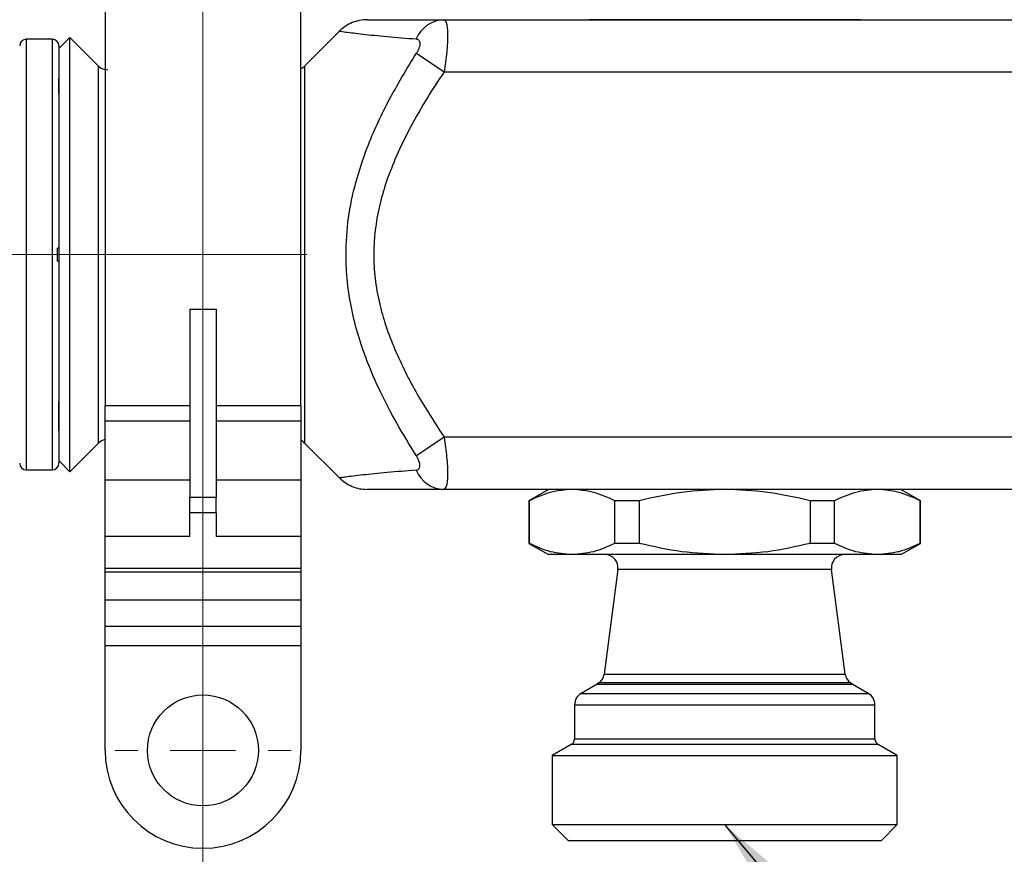
# Model space of a CAD drawing. Units: millimetres. Extents: x 50 to 2082, y 50 to 1435.
# Drawn here: x 664 to 852, y 345 to 505 of the extents above; entities that cross this region are included whole.
import ezdxf

# ---------------------------------------------------------------- set-up
doc = ezdxf.new("R2010")
doc.units = ezdxf.units.MM
doc.header["$LTSCALE"] = 5
doc.linetypes.add('CENTERX2', pattern=[20.32, 12.7, -2.54, 2.54, -2.54])
doc.styles.add('SLDTEXTSTYLE0', font='TXT', dxfattribs={"width": 0.75})
doc.dimstyles.new('SLDDIMSTYLE0', dxfattribs={"dimtxt": 17.5, "dimasz": 16.51, "dimexe": 0, "dimexo": 0.0625, "dimgap": 4.375, "dimtad": 1, "dimdec": 0, "dimlfac": 0.4, "dimrnd": 1e-09, "dimzin": 12, "dimdsep": 46, "dimtxsty": 'SLDTEXTSTYLE0', "dimsah": 1, "dimcen": 0.09, "dimadec": 0, "dimazin": 3, "dimtfac": 1, "dimtdec": 0, "dimtofl": 0, "dimtmove": 0, "dimatfit": 3, "dimfxl": 1, "dimfrac": 2, "dimtolj": 1, "dimtzin": 12, "dimarcsym": 0})
doc.dimstyles.new('SLDDIMSTYLE2', dxfattribs={"dimtxt": 0.18, "dimasz": 16.51, "dimexe": 0, "dimexo": 0.0625, "dimgap": 0, "dimtad": 0, "dimtih": 1, "dimtoh": 1, "dimdec": 0, "dimrnd": 1e-09, "dimzin": 0, "dimdsep": 46, "dimtxsty": 'Standard', "dimsah": 1, "dimcen": 0.09, "dimadec": 0, "dimazin": 0, "dimtfac": 16.51, "dimtdec": 0, "dimtofl": 0, "dimtmove": 0, "dimatfit": 3, "dimfxl": 1, "dimfrac": 2, "dimtolj": 1, "dimtzin": 0, "dimarcsym": 0})

# ---------------------------------------------------------------- blocks, each defined once
blk = doc.blocks.new('_D_8')
at = {"color": 7, "linetype": 'Continuous', "lineweight": 0}
for p, q in [((698.8, 1082.84), (698.8, 260.97)), ((1524.15, 1082.84), (1524.15, 260.97)), ((698.8, 265.97), (1524.15, 265.97))]:
    blk.add_line(p, q, dxfattribs=at)
at = {"color": 7, "linetype": 'Continuous', "lineweight": 18}
for points in [[(698.8, 265.97), (715.31, 263.43), (715.31, 268.51)], [(1524.15, 265.97), (1507.64, 268.51), (1507.64, 263.43)]]:
    blk.add_solid(points, dxfattribs=at)
at = {"color": 7, "linetype": 'Continuous', "lineweight": 18, "insert": (1092.08, 288.52), "char_height": 17.5, "attachment_point": 1, "style": 'SLDTEXTSTYLE0'}
blk.add_mtext('330', dxfattribs=at)
blk = doc.blocks.new('SW_CENTERMARKSYMBOL_0')
at = {"color": 0, "linetype": 'Continuous', "lineweight": 18}
for p, q in [((0, 12.5), (0, 16.875)), ((0, 0), (0, 6.25)), ((-12.5, 0), (-16.875, 0)), ((0, 0), (-6.25, 0)), ((0, 0), (0, -6.25)), ((0, 0), (6.25, 0)), ((12.5, 0), (16.875, 0)), ((0, -12.5), (0, -16.875))]:
    blk.add_line(p, q, dxfattribs=at)

msp = doc.modelspace()

# ---------------------------------------------------------------- linework, layer by layer
at = {"color": 7, "linetype": 'Continuous', "lineweight": 25}
for p, q in [((680.054, 507.466), (680.054, 430.819)), ((717.554, 430.819), (717.554, 507.466)), ((744.909, 504.716), (861.208, 504.716)), ((824.728, 504.716), (772.664, 504.716)), ((724.949, 502.519), (718.253, 495.823)), ((669.958, 500.966), (664.958, 500.966)), ((664.958, 500.966), (664.958, 459.716)), ((669.958, 500.966), (669.958, 459.716)), ((673.329, 501.32), (671.208, 499.198)), ((678.826, 495.823), (673.329, 501.32)), ((673.329, 418.112), (673.329, 501.32)), ((671.208, 499.198), (671.208, 420.234)), ((739.665, 498.271), (744.969, 494.716)), ((678.826, 423.609), (678.826, 495.823)), ((718.253, 495.823), (718.253, 423.609)), ((744.969, 494.716), (861.208, 494.716)), ((664.958, 459.716), (664.958, 418.466)), ((669.958, 459.716), (669.958, 418.466)), ((696.304, 449.241), (701.304, 449.241)), ((696.304, 449.241), (696.304, 413.239)), ((701.304, 449.241), (701.304, 413.239)), ((680.054, 430.819), (696.304, 430.819)), ((680.054, 427.793), (680.054, 430.819)), ((701.304, 430.819), (717.554, 430.819)), ((717.554, 430.819), (717.554, 427.793)), ((696.304, 427.793), (680.054, 427.793)), ((680.054, 416.518), (680.054, 427.793)), ((717.554, 427.793), (701.304, 427.793)), ((717.554, 427.793), (717.554, 416.518)), ((744.969, 424.716), (739.665, 421.161)), ((861.208, 424.716), (744.969, 424.716)), ((673.329, 418.112), (678.826, 423.609)), ((718.253, 423.609), (724.949, 416.913)), ((671.208, 420.234), (673.329, 418.112)), ((664.958, 418.466), (669.958, 418.466)), ((696.304, 416.518), (680.054, 416.518)), ((680.054, 405.693), (680.054, 416.518)), ((717.554, 416.518), (701.304, 416.518)), ((717.554, 416.518), (717.554, 405.693)), ((696.304, 413.239), (701.304, 413.239)), ((696.304, 410.201), (696.304, 413.239)), ((701.304, 410.201), (701.304, 413.239)), ((861.208, 414.716), (744.909, 414.716)), ((764.958, 414.716), (761.208, 412.551)), ((836.208, 412.551), (832.458, 414.716)), ((761.208, 412.565), (761.208, 404.381)), ((761.307, 404.381), (761.307, 412.551)), ((761.307, 412.551), (761.307, 412.551)), ((782.362, 412.551), (777.653, 412.551)), ((777.653, 404.381), (777.653, 412.551)), ((782.362, 412.551), (782.362, 404.381)), ((815.054, 412.551), (815.054, 404.381)), ((819.763, 412.551), (815.054, 412.551)), ((819.763, 404.381), (819.763, 412.551)), ((836.109, 404.381), (836.109, 412.551)), ((836.109, 412.551), (836.109, 412.551)), ((836.208, 404.381), (836.208, 412.565)), ((701.304, 410.201), (696.304, 410.201)), ((696.304, 405.693), (696.304, 410.201)), ((701.304, 410.201), (701.304, 405.693)), ((696.304, 405.693), (680.054, 405.693)), ((680.054, 399.627), (680.054, 405.693)), ((717.554, 405.693), (701.304, 405.693)), ((717.554, 405.693), (717.554, 399.627)), ((761.208, 404.381), (764.958, 402.216)), ((782.362, 404.381), (777.653, 404.381)), ((819.763, 404.381), (815.054, 404.381)), ((832.458, 402.216), (836.208, 404.381)), ((836.208, 404.381), (836.109, 404.381)), ((769.479, 402.216), (764.958, 402.216)), ((798.708, 402.216), (769.479, 402.216)), ((827.937, 402.216), (798.708, 402.216)), ((832.458, 402.216), (827.937, 402.216)), ((680.054, 399.627), (717.554, 399.627)), ((680.054, 398.957), (680.054, 399.627)), ((680.054, 398.957), (717.554, 398.957)), ((680.054, 393.466), (680.054, 398.957)), ((717.554, 399.627), (717.554, 398.957)), ((717.554, 398.957), (717.554, 393.466)), ((778.253, 399.39), (775.61, 379.317)), ((798.708, 399.39), (778.253, 399.39)), ((819.163, 399.39), (798.708, 399.39)), ((821.806, 379.317), (819.163, 399.39)), ((717.554, 393.466), (680.054, 393.466)), ((680.054, 388.466), (680.054, 393.466)), ((717.554, 393.466), (717.554, 388.466)), ((717.554, 388.466), (680.054, 388.466)), ((680.054, 384.716), (680.054, 388.466)), ((717.554, 388.466), (717.554, 384.716)), ((717.554, 384.716), (680.054, 384.716)), ((680.054, 364.716), (680.054, 384.716)), ((717.554, 384.716), (717.554, 364.716)), ((775.61, 379.317), (821.806, 379.317)), ((774.317, 377.41), (771.208, 375.615)), ((774.621, 377.635), (774.317, 377.41)), ((774.317, 377.41), (798.708, 377.41)), ((822.795, 377.635), (774.621, 377.635)), ((798.708, 377.41), (823.099, 377.41)), ((823.099, 377.41), (822.795, 377.635)), ((826.208, 375.615), (823.099, 377.41)), ((771.208, 375.615), (826.208, 375.615)), ((769.958, 373.449), (769.958, 366.938)), ((769.958, 373.449), (827.458, 373.449)), ((827.458, 366.938), (827.458, 373.449)), ((769.333, 365.856), (765.657, 363.733)), ((828.083, 365.856), (769.333, 365.856)), ((769.958, 366.938), (827.458, 366.938)), ((831.759, 363.733), (828.083, 365.856)), ((765.657, 363.733), (765.657, 350.518)), ((765.657, 363.733), (831.759, 363.733)), ((831.759, 350.518), (831.759, 363.733)), ((765.657, 350.518), (768.708, 347.466)), ((765.657, 350.518), (831.759, 350.518)), ((828.708, 347.466), (831.759, 350.518))]:
    msp.add_line(p, q, dxfattribs=at)
at = {"color": 7, "linetype": 'CENTERX2', "lineweight": 18, "ltscale": 2.5}
for p, q in [((703.708, 459.716), (528.708, 459.716)), ((718.708, 459.716), (703.708, 459.716))]:
    msp.add_line(p, q, dxfattribs=at)
at = {"color": 7, "linetype": 'Continuous', "lineweight": 25, "flags": 128}
msp.add_lwpolyline([(670.958, 458.466), (670.958, 458.778), (670.958, 459.091), (670.958, 459.403), (670.958, 459.716), (670.958, 460.029), (670.958, 460.341), (670.958, 460.654), (670.958, 460.966)], dxfattribs=at)
at = {"color": 7, "linetype": 'Continuous', "lineweight": 25}
msp.add_circle((698.804, 364.716), 10.625, dxfattribs=at)
for centre, radius, start, end in [((745.183, 498.665), 6.058, 92.59133, 157.02467), ((664.958, 499.716), 1.25, 90, 180), ((669.958, 499.716), 1.25, 360, 90), ((680.593, 497.591), 2.5, 225, 270), ((716.485, 497.591), 2.5, 295.31608, 315), ((680.593, 421.841), 2.5, 102.45821, 135), ((716.485, 421.841), 2.5, 45, 64.68392), ((664.958, 419.716), 1.25, 180, 270), ((669.958, 419.716), 1.25, 270, 360), ((745.183, 420.768), 6.058, 202.97533, 267.40867), ((775.775, 399.717), 2.5, 352.5, 90), ((821.642, 399.717), 2.5, 90, 187.5), ((773.132, 379.643), 2.5, 306.55624, 352.5), ((824.284, 379.643), 2.5, 187.5, 233.44376), ((772.458, 373.449), 2.5, 120, 180), ((824.958, 373.449), 2.5, 360, 60), ((768.708, 366.938), 1.25, 300, 0), ((828.708, 366.938), 1.25, 180, 240), ((698.804, 364.716), 18.75, 180, 270), ((698.804, 364.716), 18.75, 270, 0)]:
    msp.add_arc(centre, radius, start, end, dxfattribs=at)
for points, knots in [([(730.252, 504.716), (729.766, 504.689), (728.784, 504.634), (727.366, 504.185), (726.045, 503.5), (725.312, 502.844), (724.949, 502.519)], [0, 0, 0, 0, 0.2475749, 0.5, 0.7524252, 1, 1, 1, 1]), ([(730.252, 504.716), (730.312, 504.716), (730.434, 504.716), (731.374, 504.716), (732.808, 504.716), (734.863, 504.716), (737.629, 504.716), (741.056, 504.716), (743.612, 504.716), (744.909, 504.716)], [0, 0, 0, 0, 0.1204064, 0.2446854, 0.3642913, 0.4928733, 0.6563211, 0.825536, 1, 1, 1, 1]), ([(744.909, 504.716), (745.107, 504.579), (745.41, 504.37), (745.599, 503.107), (745.657, 501.844), (745.616, 500.287), (745.449, 497.957), (745.159, 496.002), (744.969, 494.716)], [0, 0, 0, 0, 0.24495087, 0.37311973, 0.4993114, 0.6258861, 0.75407162, 1, 1, 1, 1]), ([(724.949, 502.519), (724.949, 502.519), (724.544, 502.575), (725.979, 502.37), (729.145, 501.972), (733.926, 501.472), (737.719, 501.176), (739.605, 501.029)], [0, 0, 0, 0, 0.0000155, 0.2550436, 0.5067991, 0.7548035, 1, 1, 1, 1]), ([(671.208, 499.711), (671.208, 499.621), (671.208, 499.437), (671.208, 497.368), (671.208, 493.859), (671.208, 488.856), (671.208, 482.659), (671.208, 475.665), (671.208, 468.349), (671.208, 463.38), (671.208, 460.966)], [0, 0, 0, 0, 0.11668491, 0.24021608, 0.36877358, 0.5, 0.63122642, 0.75978392, 0.88331509, 1, 1, 1, 1]), ([(739.605, 501.029), (739.71, 501.012), (739.914, 500.98), (740.144, 500.806), (740.296, 500.544), (740.353, 500.185), (740.315, 499.755), (740.179, 499.275), (739.963, 498.769), (739.766, 498.439), (739.665, 498.271)], [0, 0, 0, 0, 0.1301897, 0.2546128, 0.3792059, 0.5007032, 0.6222253, 0.7462659, 0.8703191, 1, 1, 1, 1]), ([(739.665, 421.161), (738.397, 423.22), (735.943, 427.202), (732.792, 433.243), (729.638, 440.449), (726.954, 449.201), (725.947, 458.547), (726.53, 466.717), (727.951, 473.579), (730.449, 481.073), (734.275, 489.404), (737.813, 495.223), (739.665, 498.271)], [0, 0, 0, 0, 0.0876407, 0.1695911, 0.246843, 0.3726607, 0.4999232, 0.584821, 0.6684752, 0.7532092, 0.870745, 1, 1, 1, 1]), ([(744.969, 494.716), (743.761, 492.869), (741.381, 489.229), (738.21, 483.635), (735.672, 478.366), (733.803, 473.48), (732.079, 467.465), (731.313, 461.286), (731.69, 455.071), (732.501, 450.5), (733.802, 445.951), (736.075, 440.024), (739.725, 432.824), (743.214, 427.429), (744.969, 424.716)], [0, 0, 0, 0, 0.0870064, 0.1714941, 0.2533542, 0.3174311, 0.3775049, 0.4999283, 0.560393, 0.6225524, 0.6826104, 0.7467034, 0.8726388, 1, 1, 1, 1]), ([(671.208, 490.504), (671.208, 490.707), (671.208, 491.939), (671.208, 493.077), (671.208, 493.339), (671.208, 493.466)], [0, 0, 0, 0, 0.0920322, 0.5592175, 1, 1, 1, 1]), ([(671.208, 460.966), (671.196, 460.966), (671.172, 460.966), (671.027, 460.966), (670.958, 460.966)], [0, 0, 0, 0, 0.5242776, 1, 1, 1, 1]), ([(670.958, 458.466), (671.033, 458.466), (671.176, 458.466), (671.198, 458.466), (671.208, 458.466)], [0, 0, 0, 0, 0.5242203, 1, 1, 1, 1]), ([(671.208, 458.466), (671.208, 456.052), (671.208, 451.083), (671.208, 443.767), (671.208, 436.773), (671.208, 430.577), (671.208, 425.572), (671.208, 422.069), (671.208, 420.038), (671.208, 419.853), (671.208, 419.768)], [0, 0, 0, 0, 0.11786712, 0.24264987, 0.37250987, 0.50506583, 0.6376218, 0.7674818, 0.89226454, 1, 1, 1, 1]), ([(671.208, 425.966), (671.208, 426.079), (671.208, 426.313), (671.208, 428.128), (671.208, 430.339), (671.208, 431.467)], [0, 0, 0, 0, 0.3160693, 0.651071, 1, 1, 1, 1]), ([(744.969, 424.716), (745.159, 423.431), (745.449, 421.475), (745.616, 419.145), (745.657, 417.588), (745.599, 416.325), (745.41, 415.062), (745.107, 414.853), (744.909, 414.716)], [0, 0, 0, 0, 0.24586548, 0.3741034, 0.50069131, 0.62687068, 0.75498969, 1, 1, 1, 1]), ([(739.605, 418.403), (739.71, 418.42), (739.914, 418.452), (740.144, 418.626), (740.296, 418.888), (740.353, 419.247), (740.315, 419.677), (740.178, 420.157), (739.963, 420.664), (739.766, 420.993), (739.665, 421.161)], [0, 0, 0, 0, 0.1301723, 0.254671, 0.3791673, 0.5007009, 0.6221873, 0.746327, 0.8703013, 1, 1, 1, 1]), ([(739.605, 418.403), (737.715, 418.256), (733.913, 417.959), (729.995, 417.55), (727.506, 417.254), (726.079, 417.07), (725.13, 416.939), (725.009, 416.921), (724.949, 416.913)], [0, 0, 0, 0, 0.2450471, 0.4929073, 0.6183014, 0.7447397, 0.872096, 1, 1, 1, 1]), ([(724.949, 416.913), (725.312, 416.588), (726.045, 415.933), (727.366, 415.247), (728.784, 414.798), (729.766, 414.743), (730.252, 414.716)], [0, 0, 0, 0, 0.2475755, 0.5000009, 0.7524258, 1, 1, 1, 1]), ([(744.909, 414.716), (743.612, 414.716), (741.057, 414.716), (737.631, 414.716), (734.859, 414.716), (732.821, 414.716), (730.848, 414.716), (730.492, 414.716), (730.252, 414.716)], [0, 0, 0, 0, 0.1744622, 0.3437773, 0.5073586, 0.6359573, 0.7556541, 1, 1, 1, 1]), ([(769.48, 414.716), (768.102, 414.61), (765.344, 414.399), (762.653, 413.167), (761.307, 412.551)], [0, 0, 0, 0, 0.4995615, 1, 1, 1, 1]), ([(777.653, 412.551), (776.306, 413.167), (773.616, 414.399), (770.858, 414.61), (769.48, 414.716)], [0, 0, 0, 0, 0.50043847, 1, 1, 1, 1]), ([(798.708, 414.716), (795.952, 414.61), (790.436, 414.399), (785.055, 413.167), (782.362, 412.551)], [0, 0, 0, 0, 0.49956155, 1, 1, 1, 1]), ([(815.054, 412.551), (812.361, 413.167), (806.98, 414.399), (801.464, 414.61), (798.708, 414.716)], [0, 0, 0, 0, 0.5004385, 1, 1, 1, 1]), ([(827.936, 414.716), (826.559, 414.61), (823.8, 414.399), (821.11, 413.167), (819.763, 412.551)], [0, 0, 0, 0, 0.4995615, 1, 1, 1, 1]), ([(836.109, 412.551), (834.763, 413.167), (832.072, 414.399), (829.314, 414.61), (827.936, 414.716)], [0, 0, 0, 0, 0.5004385, 1, 1, 1, 1]), ([(769.479, 402.216), (768.102, 402.322), (765.344, 402.533), (762.653, 403.765), (761.307, 404.381)], [0, 0, 0, 0, 0.4995614, 1, 1, 1, 1]), ([(777.653, 404.381), (776.306, 403.765), (773.616, 402.533), (770.857, 402.322), (769.479, 402.216)], [0, 0, 0, 0, 0.5004387, 1, 1, 1, 1]), ([(798.708, 402.216), (795.952, 402.322), (790.436, 402.533), (785.055, 403.765), (782.362, 404.381)], [0, 0, 0, 0, 0.4995614, 1, 1, 1, 1]), ([(815.054, 404.381), (812.361, 403.765), (806.98, 402.533), (801.464, 402.322), (798.708, 402.216)], [0, 0, 0, 0, 0.5004387, 1, 1, 1, 1]), ([(827.936, 402.216), (826.559, 402.322), (823.8, 402.533), (821.11, 403.765), (819.763, 404.381)], [0, 0, 0, 0, 0.4995617, 1, 1, 1, 1]), ([(836.109, 404.381), (834.763, 403.765), (832.072, 402.533), (829.314, 402.322), (827.936, 402.216)], [0, 0, 0, 0, 0.5004383, 1, 1, 1, 1])]:
    msp.add_open_spline(points, degree=3, knots=knots, dxfattribs=at)
msp.add_open_spline([(768.708, 347.466), (768.82, 347.466), (769.043, 347.466), (770.827, 347.466), (773.599, 347.466), (777.359, 347.466), (781.933, 347.466), (787.154, 347.466), (792.818, 347.466), (798.708, 347.466), (804.598, 347.466), (810.262, 347.466), (815.483, 347.466), (820.057, 347.466), (823.817, 347.466), (826.589, 347.466), (828.373, 347.466), (828.596, 347.466), (828.708, 347.466)], degree=3, dxfattribs=at)

# ---------------------------------------------------------------- block references
at = {"color": 7, "linetype": 'Continuous', "lineweight": 0}
msp.add_blockref('SW_CENTERMARKSYMBOL_0', (698.804, 364.716), dxfattribs=at)

# ---------------------------------------------------------------- dimensions: what is measured, and where the dimension line sits
at = {"color": 7, "linetype": 'Continuous', "lineweight": 18}
dim = msp.add_linear_dim(base=(1524.152, 265.966), p1=(698.804, 1087.841), p2=(1524.152, 1087.841), dimstyle='SLDDIMSTYLE0', dxfattribs=at)
dim.commit()
dim.dimension.update_dxf_attribs({"geometry": '_D_8', "text_midpoint": (1111.478, 265.966), "dimtype": 160})

# ---------------------------------------------------------------- leaders
at = {"color": 7, "linetype": 'Continuous', "lineweight": 0}
msp.add_leader([(798.648, 350.518), (844.958, 295.852)], dimstyle='SLDDIMSTYLE2', dxfattribs=at)

doc.saveas('drawing.dxf')
